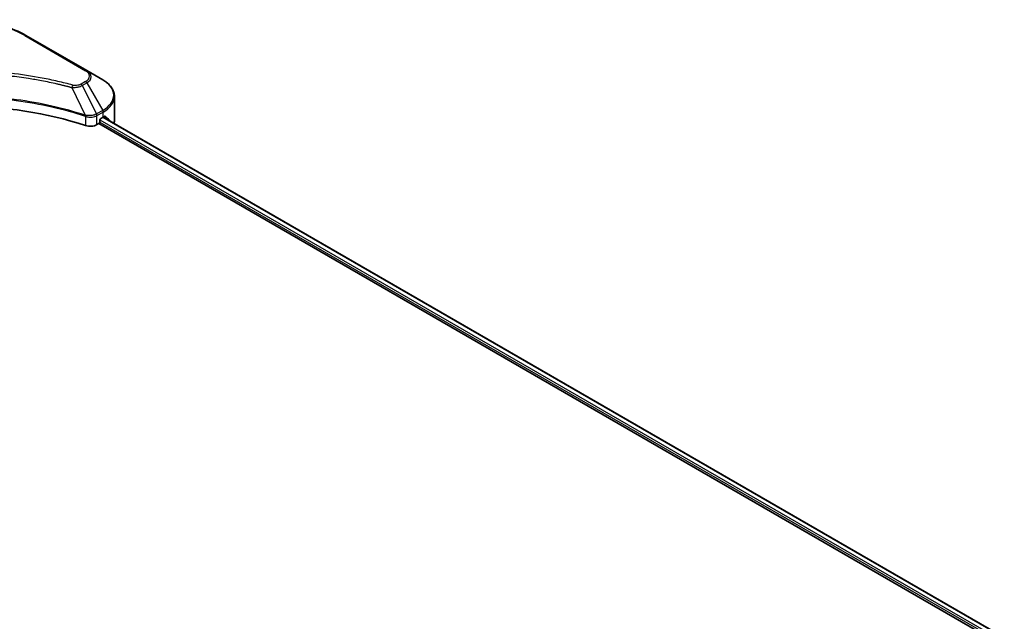
# Model space of a CAD drawing. Units: millimetres. Extents: x 0 to 9248, y 0 to 1686.
# Drawn here: x 508 to 645, y 366 to 450 of the extents above; entities that cross this region are included whole.
import ezdxf

# ---------------------------------------------------------------- set-up
doc = ezdxf.new("R2010")
doc.units = ezdxf.units.MM
doc.header["$LTSCALE"] = 3
doc.layers.add('Visible (ISO)', color=7, linetype='Continuous', lineweight=35)
doc.layers.add('Visible Narrow (ISO)', color=7, linetype='Continuous', lineweight=25)

msp = doc.modelspace()

# ---------------------------------------------------------------- linework, layer by layer
at = {"layer": 'Visible (ISO)'}
for p, q in [((517.2471, 443.0401), (508.7618, 447.9391)), ((508.0538, 442.1258), (508.0538, 442.1258)), ((519.4661, 441.759), (517.2471, 443.0401)), ((511.1879, 441.608), (511.1879, 441.608)), ((521.0972, 436.0037), (521.0972, 439.4291)), ((516.7659, 436.8948), (516.7735, 436.8905)), ((517.24, 436.6211), (517.2403, 436.621)), ((518.6647, 435.5012), (518.9223, 435.6499)), ((518.9223, 435.6499), (644.6106, 363.0837)), ((519.0637, 435.8948), (519.0637, 436.1125)), ((519.2051, 436.3575), (519.5351, 436.548)), ((519.551, 436.5572), (645.1803, 364.0251))]:
    msp.add_line(p, q, dxfattribs=at)
for centre, major_axis, ratio, start_param, end_param in [((499.7361, 418.0408), (34.6667, 0), 0.57735027, 1.04765332, 2.09393933), ((515.7639, 438.7253), (5.3333, 0), 0.57735027, 5.49778714, 5.54273822), ((515.7639, 439.0519), (-5.3255, 3.723), 0.07779162, 3.81387335, 3.90751018), ((517.7219, 436.0455), (1.3333, 0), 0.57735027, 4.18924598, 5.49778714), ((518.9223, 435.8132), (-0.1, -0.1732), 0.57735027, 0.78539816, 2.35619449), ((519.2051, 436.1942), (-0.1, -0.1732), 0.57735027, 3.92699082, 5.49778714), ((515.7639, 439.0519), (-5.3255, 3.723), 0.07779162, 3.61957811, 3.81387335), ((515.7639, 436.0037), (5.3333, 0), 0.57735027, 6.17833503, 6.28318531)]:
    msp.add_ellipse(centre, major_axis=major_axis, ratio=ratio, start_param=start_param, end_param=end_param, dxfattribs=at)
for points, knots in [([(490.7104, 447.9391), (491.6643, 448.4898), (492.7628, 448.95), (495.1456, 449.6509), (496.4296, 449.8916), (499.0621, 450.1323), (500.4101, 450.1323), (503.0426, 449.8916), (504.3266, 449.6509), (506.7094, 448.95), (507.8079, 448.4898), (508.7618, 447.9391)], [3.14159265, 3.14159265, 3.14159265, 3.14159265, 3.45575192, 3.45575192, 3.76991118, 3.76991118, 4.08407045, 4.08407045, 4.39822972, 4.39822972, 4.71238898, 4.71238898, 4.71238898, 4.71238898]), ([(521.0972, 439.4291), (521.0972, 439.6105), (521.0723, 439.7918), (520.9752, 440.146), (520.903, 440.3188), (520.7163, 440.6505), (520.6018, 440.8095), (520.3358, 441.1109), (520.1842, 441.2535), (519.8484, 441.5203), (519.6643, 441.6446), (519.4661, 441.759)], [0.785398163, 0.785398163, 0.785398163, 0.785398163, 0.942477796, 0.942477796, 1.099557429, 1.099557429, 1.256637061, 1.256637061, 1.413716694, 1.413716694, 1.570796327, 1.570796327, 1.570796327, 1.570796327]), ([(519.8029, 436.6557), (519.8004, 436.6579), (519.7977, 436.6597), (519.7833, 436.6681), (519.7684, 436.6708), (519.7357, 436.6662), (519.7177, 436.6588), (519.7007, 436.6481)], [-0.0705290281, -0.0705290281, -0.0705290281, -0.0705290281, -0.0678449297, -0.0678449297, -0.056529226, -0.056529226, -0.0452135224, -0.0452135224, -0.0452135224, -0.0452135224])]:
    msp.add_open_spline(points, degree=3, knots=knots, dxfattribs=at)
at = {"layer": 'Visible Narrow (ISO)'}
for p, q in [((508.5952, 447.9226), (517.0804, 443.0236)), ((511.2855, 441.589), (511.2855, 441.589)), ((515.7599, 440.7068), (515.76, 440.7068)), ((517.0804, 441.5034), (516.4501, 441.1394)), ((516.6168, 440.9635), (517.2471, 441.3274)), ((516.6168, 440.9635), (518.6029, 436.9857)), ((517.2471, 441.3274), (519.4661, 437.4841)), ((515.1665, 440.6817), (517.0224, 436.809)), ((517.0557, 436.6885), (517.0557, 435.3786)), ((518.3391, 436.6125), (518.3395, 436.6123)), ((519.4661, 437.4841), (518.6029, 436.9857)), ((518.6647, 435.5012), (518.6647, 436.7492)), ((518.6719, 436.7534), (519.5351, 437.2518)), ((519.5351, 436.548), (519.5351, 437.2518)), ((519.6889, 436.6406), (520.1109, 436.397)), ((519.7861, 436.6655), (519.8029, 436.6557)), ((517.8966, 436.5414), (517.8968, 436.5413)), ((519.062, 435.8686), (644.6185, 363.3785)), ((519.0762, 436.187), (644.724, 363.6442)), ((519.4924, 436.5234), (645.1217, 363.9913))]:
    msp.add_line(p, q, dxfattribs=at)
for centre, major_axis, ratio, start_param, end_param in [((499.7361, 442.8078), (12.5286, 0), 0.57735027, 0.78539816, 2.35619449), ((508.5952, 447.6504), (0.1667, 0.2887), 0.57735027, 0, 0.78539816), ((517.0804, 442.7515), (0.1667, 0.2887), 0.57735027, 0, 0.78539816), ((515.7639, 442.2635), (1.8619, 0), 0.57735027, 5.49778714, 7.06858347), ((515.7639, 442.1838), (2.0976, 0), 0.57735027, 5.49778714, 7.06858347), ((515.2981, 440.7333), (-0.0884, -0.3214), 0.35119009, 3.8060434, 4.96915068), ((516.4501, 440.8673), (0.1667, -0.2887), 0.57735027, 1.57079633, 2.35619449), ((517.0804, 441.2312), (0.1667, -0.2887), 0.57735027, 1.57079633, 2.35619449), ((515.7639, 439.6215), (5.2357, 0), 0.57735027, 5.49778714, 7.06858347), ((515.7639, 439.4291), (5.3333, 0), 0.57735027, 5.49778714, 6.28318531), ((517.1786, 436.8729), (0.1049, 0.3164), 0.40712817, 1.90647612, 2.25484869), ((517.2223, 436.8552), (-0.1416, -0.3018), 0.32125202, 5.03973231, 5.43982437), ((518.3671, 435.5934), (0.9155, 1.4631), 0.47715929, 0.71303098, 0.72091287), ((518.429, 436.8853), (-0.169, 0.2873), 0.57192456, 3.92235737, 4.70826907), ((518.4362, 436.8895), (0.1667, -0.2887), 0.57735027, 0.78539816, 1.57079633), ((518.5916, 435.9916), (0.5614, 0.8115), 0.50851095, 0.82129852, 0.83175967), ((519.2994, 437.3879), (-0.1667, 0.2887), 0.57735027, 3.92699082, 4.71238898)]:
    msp.add_ellipse(centre, major_axis=major_axis, ratio=ratio, start_param=start_param, end_param=end_param, dxfattribs=at)
for points, knots in [([(515.2981, 441.0054), (514.6066, 441.1957), (513.2028, 441.5511), (510.3224, 442.1576), (506.6079, 442.7148), (500.5157, 443.165), (494.3501, 442.9385), (489.1498, 442.1574), (486.2694, 441.5512), (484.8656, 441.1957), (484.1741, 441.0054)], [0, 0, 0, 0, 0.34472946, 0.68945893, 1.37891786, 2.06837678, 3.44729464, 4.13675357, 4.48148303, 4.82621249, 4.82621249, 4.82621249, 4.82621249]), ([(484.3057, 440.6817), (484.3213, 440.6858), (484.3368, 440.69), (484.3524, 440.6942), (484.4442, 440.7187), (484.5784, 440.7544), (484.6645, 440.7769), (484.7187, 440.7911), (484.762, 440.8024), (484.8099, 440.8148), (484.8319, 440.8206), (484.8552, 440.8266), (484.8819, 440.8335), (485.2671, 440.9335), (485.6709, 441.0348), (486.0491, 441.1253), (486.163, 441.1525), (486.2769, 441.1794), (486.3946, 441.2067), (487.0983, 441.3699), (487.8125, 441.5194), (488.5341, 441.6559), (489.1361, 441.7697), (489.7473, 441.8754), (490.3597, 441.9708), (491.2155, 442.1042), (492.0726, 442.218), (492.9418, 442.3146), (494.0844, 442.4416), (495.2421, 442.5382), (496.4016, 442.6004), (498.2687, 442.7006), (500.1423, 442.7148), (502.013, 442.6468), (502.3661, 442.634), (502.7187, 442.6183), (503.0707, 442.5994), (504.2305, 442.5373), (505.3864, 442.4417), (506.5305, 442.3146), (507.3999, 442.218), (508.257, 442.1042), (509.1128, 441.9708), (509.725, 441.8754), (510.3361, 441.7697), (510.938, 441.6558), (511.6595, 441.5193), (512.3737, 441.3698), (513.0776, 441.2067), (513.1351, 441.1934), (513.1926, 441.1799), (513.2499, 441.1664), (513.3063, 441.1532), (513.3626, 441.1398), (513.4188, 441.1264), (513.474, 441.1132), (513.5291, 441.1), (513.5842, 441.0867), (513.6381, 441.0736), (513.692, 441.0605), (513.7458, 441.0473), (513.7985, 441.0344), (513.8511, 441.0214), (513.9037, 441.0084), (513.9549, 440.9957), (514.0062, 440.9829), (514.0574, 440.9701), (514.1053, 440.9581), (514.1533, 440.946), (514.2012, 440.9339), (514.2493, 440.9217), (514.2974, 440.9095), (514.3455, 440.8972), (514.3918, 440.8854), (514.4379, 440.8735), (514.4841, 440.8616), (514.5242, 440.8513), (514.5642, 440.8409), (514.6042, 440.8305), (514.6457, 440.8197), (514.6872, 440.8089), (514.7287, 440.798), (514.7668, 440.788), (514.8049, 440.778), (514.843, 440.768), (514.9155, 440.7489), (514.9665, 440.7355), (515.05, 440.7131), (515.0789, 440.7053), (515.1102, 440.6968), (515.1352, 440.6901), (515.1456, 440.6873), (515.1561, 440.6845), (515.1665, 440.6817)], [-4.82621249, -4.82621249, -4.82621249, -4.82621249, -4.81844842, -4.81844842, -4.81844842, -4.77269349, -4.77269349, -4.77269349, -4.74390962, -4.74390962, -4.74390962, -4.73061692, -4.73061692, -4.73061692, -4.53913686, -4.53913686, -4.53913686, -4.48148303, -4.48148303, -4.48148303, -4.13675357, -4.13675357, -4.13675357, -3.84919093, -3.84919093, -3.84919093, -3.44729464, -3.44729464, -3.44729464, -2.91901319, -2.91901319, -2.91901319, -2.06837678, -2.06837678, -2.06837678, -1.90783066, -1.90783066, -1.90783066, -1.37891786, -1.37891786, -1.37891786, -0.97698999, -0.97698999, -0.97698999, -0.68945893, -0.68945893, -0.68945893, -0.34472946, -0.34472946, -0.34472946, -0.31656511, -0.31656511, -0.31656511, -0.28890509, -0.28890509, -0.28890509, -0.26177095, -0.26177095, -0.26177095, -0.23519152, -0.23519152, -0.23519152, -0.20920511, -0.20920511, -0.20920511, -0.18386262, -0.18386262, -0.18386262, -0.16011563, -0.16011563, -0.16011563, -0.13625792, -0.13625792, -0.13625792, -0.11332385, -0.11332385, -0.11332385, -0.09343365, -0.09343365, -0.09343365, -0.07279556, -0.07279556, -0.07279556, -0.05381314, -0.05381314, -0.05381314, -0.01773212, -0.01773212, -0.01773212, -0.00521417, -0.00521417, -0.00521417, 0, 0, 0, 0]), ([(515.1665, 440.6817), (515.2751, 440.6782), (515.3865, 440.6791), (515.4938, 440.6842), (515.539, 440.6864), (515.5839, 440.6894), (515.6289, 440.6932), (515.7125, 440.7003), (515.7948, 440.7101), (515.8748, 440.7229), (515.94, 440.7334), (516.0037, 440.7458), (516.0658, 440.7601), (516.1644, 440.7828), (516.2461, 440.8066), (516.3329, 440.8369), (516.4286, 440.8704), (516.5356, 440.9179), (516.6168, 440.9635)], [-0.187502416, -0.187502416, -0.187502416, -0.187502416, -0.149825893, -0.149825893, -0.149825893, -0.133930297, -0.133930297, -0.133930297, -0.104414332, -0.104414332, -0.104414332, -0.080358178, -0.080358178, -0.080358178, -0.04217927, -0.04217927, -0.04217927, 0, 0, 0, 0]), ([(516.4501, 441.1394), (516.3238, 441.0665), (516.0611, 440.9753), (515.6418, 440.9441), (515.4056, 440.9759), (515.2981, 441.0054)], [0, 0, 0, 0, 0.080358178, 0.133930297, 0.187502416, 0.187502416, 0.187502416, 0.187502416]), ([(517.0224, 436.809), (514.0278, 437.7985), (507.5464, 439.2738), (497.1133, 439.7205), (488.6165, 438.6052), (483.9471, 437.3037), (482.4498, 436.809)], [-5.47772979, -5.47772979, -5.47772979, -5.47772979, -3.91266414, -2.34759848, -0.78253283, 0, 0, 0, 0]), ([(482.4597, 436.706), (483.953, 437.2011), (485.5103, 437.6313), (487.1145, 437.9927), (490.3229, 438.7154), (493.7196, 439.1607), (497.1549, 439.3086), (500.5901, 439.4564), (504.0639, 439.3067), (507.4229, 438.8666), (510.7818, 438.4265), (514.026, 437.6961), (517.0125, 436.706)], [0, 0, 0, 0, 0.78253283, 0.78253283, 0.78253283, 2.34759848, 2.34759848, 2.34759848, 3.91266414, 3.91266414, 3.91266414, 5.47772979, 5.47772979, 5.47772979, 5.47772979]), ([(517.0557, 436.6885), (517.1986, 436.6263), (517.3574, 436.5826), (517.5215, 436.5594), (517.6856, 436.5361), (517.8548, 436.5333), (518.0171, 436.5502), (518.2605, 436.5756), (518.488, 436.6458), (518.6647, 436.7492)], [-0.196787795, -0.196787795, -0.196787795, -0.196787795, -0.140562711, -0.140562711, -0.140562711, -0.084337626, -0.084337626, -0.084337626, 0, 0, 0, 0]), ([(518.594, 436.9808), (518.4975, 436.9262), (518.3823, 436.8783), (518.2631, 436.8431), (518.1814, 436.819), (518.0967, 436.8), (518.0068, 436.7853), (517.9293, 436.7726), (517.8496, 436.7636), (517.7688, 436.7585), (517.6958, 436.7539), (517.6219, 436.7525), (517.5478, 436.7539), (517.4879, 436.755), (517.4281, 436.7581), (517.3685, 436.7631), (517.2727, 436.7711), (517.1772, 436.784), (517.085, 436.8012)], [0, 0, 0, 0, 0.050060504, 0.050060504, 0.050060504, 0.084337626, 0.084337626, 0.084337626, 0.113903258, 0.113903258, 0.113903258, 0.140562711, 0.140562711, 0.140562711, 0.162131477, 0.162131477, 0.162131477, 0.196787795, 0.196787795, 0.196787795, 0.196787795])]:
    msp.add_open_spline(points, degree=3, knots=knots, dxfattribs=at)
for points in [[(517.0125, 436.706), (517.027, 436.7012), (517.0414, 436.6952), (517.0557, 436.6885)], [(517.085, 436.8012), (517.0648, 436.805), (517.044, 436.8078), (517.0224, 436.809)]]:
    msp.add_open_spline(points, degree=3, dxfattribs=at)

doc.saveas('drawing.dxf')
